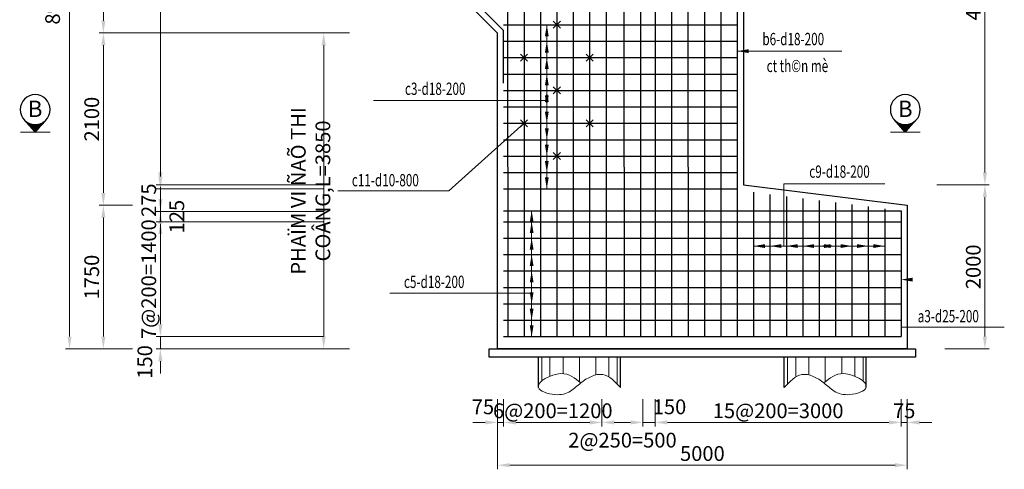
# Model space of a CAD drawing. Units: millimetres. Extents: x -31114 to 190101, y -89125 to 48866.
# Drawn here: x 110990 to 123002, y -13265 to -7786 of the extents above; entities that cross this region are included whole.
import ezdxf
from ezdxf.enums import TextEntityAlignment as Align

# ---------------------------------------------------------------- set-up
doc = ezdxf.new("R2010")
doc.units = ezdxf.units.MM
doc.header["$LTSCALE"] = 5
doc.header["$MEASUREMENT"] = 0
doc.layers.get('0').update_dxf_attribs({"linetype": 'CONTINUOUS'})
doc.layers.get('DEFPOINTS').update_dxf_attribs({"linetype": 'CONTINUOUS'})
doc.layers.add('2', color=7, linetype='CONTINUOUS')
doc.layers.add('cdday', color=3, linetype='CONTINUOUS')
for name, color, linetype, lineweight in [('BAO', 7, 'CONTINUOUS', 25), ('BONG', 8, 'CONTINUOUS', 9), ('DIM', 8, 'CONTINUOUS', 9), ('THEP', 1, 'CONTINUOUS', 30)]:
    doc.layers.add(name, color=color, linetype=linetype, lineweight=lineweight)
doc.styles.add('5', font='VHELVCN_0.TTF', dxfattribs={"height": 0.35})
doc.styles.add('T', font='VHELVCN_0.TTF', dxfattribs={"width": 0.7})
doc.styles.add('VNS', font='VnTimeH.TTF', dxfattribs={"width": 0.7, "height": 2})
doc.dimstyles.new('1-100', dxfattribs={"dimscale": 100, "dimtxt": 1.8, "dimasz": 1.5, "dimexe": 0.5, "dimexo": 1, "dimgap": 0.5, "dimtad": 1, "dimdec": 0, "dimdsep": 46, "dimtxsty": 'T', "dimcen": 0.1, "dimclrd": 8, "dimclre": 8, "dimclrt": 4, "dimadec": 0, "dimazin": 0, "dimtfac": 1, "dimtdec": 0, "dimtix": 1, "dimtmove": 2, "dimatfit": 3, "dimfxl": 1, "dimtolj": 1, "dimtzin": 0, "dimlwd": 9, "dimlwe": 9, "dimarcsym": 0})

# ---------------------------------------------------------------- blocks, each defined once
blk = doc.blocks.new('*D71')
at = {"layer": 'DEFPOINTS', "color": 0, "transparency": 16777216}
for p in [(122183, -5248), (122766, -5248), (122078, -9798)]:
    blk.add_point(p, dxfattribs=at)
at = {"layer": 'DIM', "color": 8, "lineweight": 9, "transparency": 16777216}
for p, q in [((122283, -5248), (122816, -5248)), ((122766, -9648), (122766, -5398)), ((122178, -9798), (122816, -9798))]:
    blk.add_line(p, q, dxfattribs=at)
at = {"layer": 'DIM', "color": 8, "transparency": 16777216}
for points in [[(122741, -5398), (122791, -5398), (122766, -5248)], [(122741, -9648), (122791, -9648), (122766, -9798)]]:
    blk.add_solid(points, dxfattribs=at)
at = {"layer": 'DIM', "color": 4, "transparency": 16777216, "insert": (122624, -7523), "char_height": 180, "attachment_point": 5, "rotation": 90, "style": 'T'}
blk.add_mtext('\\A1;4550', dxfattribs=at)
blk = doc.blocks.new('*D67')
at = {"layer": 'DEFPOINTS', "color": 0, "transparency": 16777216}
for p in [(112467, -2838), (111598, -11798), (112467, -11798)]:
    blk.add_point(p, dxfattribs=at)
at = {"layer": 'DIM', "color": 8, "lineweight": 9, "transparency": 16777216}
for p, q in [((112367, -2838), (111548, -2838)), ((111598, -2988), (111598, -11648)), ((112367, -11798), (111548, -11798))]:
    blk.add_line(p, q, dxfattribs=at)
at = {"layer": 'DIM', "color": 8, "transparency": 16777216}
for points in [[(111573, -2988), (111623, -2988), (111598, -2838)], [(111573, -11648), (111623, -11648), (111598, -11798)]]:
    blk.add_solid(points, dxfattribs=at)
at = {"layer": 'DIM', "color": 4, "transparency": 16777216, "insert": (111392, -7573), "char_height": 180, "attachment_point": 5, "rotation": 90, "style": 'T'}
blk.add_mtext('\\A1;8960', dxfattribs=at)
blk = doc.blocks.new('*D66')
at = {"layer": 'DEFPOINTS', "color": 0, "transparency": 16777216}
for p in [(112467, -10048), (112011, -11798), (112467, -11798)]:
    blk.add_point(p, dxfattribs=at)
at = {"layer": 'DIM', "color": 8, "lineweight": 9, "transparency": 16777216}
for p, q in [((112367, -10048), (111961, -10048)), ((112011, -10198), (112011, -11648)), ((112367, -11798), (111961, -11798))]:
    blk.add_line(p, q, dxfattribs=at)
at = {"layer": 'DIM', "color": 8, "transparency": 16777216}
for points in [[(111986, -10198), (112036, -10198), (112011, -10048)], [(111986, -11648), (112036, -11648), (112011, -11798)]]:
    blk.add_solid(points, dxfattribs=at)
at = {"layer": 'DIM', "color": 4, "transparency": 16777216, "insert": (111869, -10923), "char_height": 180, "attachment_point": 5, "rotation": 90, "style": 'T'}
blk.add_mtext('\\A1;1750', dxfattribs=at)
blk = doc.blocks.new('*D70')
at = {"layer": 'DEFPOINTS', "color": 0, "transparency": 16777216}
for p in [(122178, -9798), (122766, -9798), (122178, -11798)]:
    blk.add_point(p, dxfattribs=at)
at = {"layer": 'DIM', "color": 8, "lineweight": 9, "transparency": 16777216}
for p, q in [((122278, -9798), (122816, -9798)), ((122766, -11648), (122766, -9948)), ((122278, -11798), (122816, -11798))]:
    blk.add_line(p, q, dxfattribs=at)
at = {"layer": 'DIM', "color": 8, "transparency": 16777216}
for points in [[(122741, -9948), (122791, -9948), (122766, -9798)], [(122741, -11648), (122791, -11648), (122766, -11798)]]:
    blk.add_solid(points, dxfattribs=at)
at = {"layer": 'DIM', "color": 4, "transparency": 16777216, "insert": (122624, -10798), "char_height": 180, "attachment_point": 5, "rotation": 90, "style": 'T'}
blk.add_mtext('\\A1;2000', dxfattribs=at)
blk = doc.blocks.new('*D68')
at = {"layer": 'DEFPOINTS', "color": 0, "transparency": 16777216}
for p in [(112467, -4348), (112011, -7948), (112467, -7948)]:
    blk.add_point(p, dxfattribs=at)
at = {"layer": 'DIM', "color": 8, "lineweight": 9, "transparency": 16777216}
for p, q in [((112367, -4348), (111961, -4348)), ((112011, -4498), (112011, -7798)), ((112367, -7948), (111961, -7948))]:
    blk.add_line(p, q, dxfattribs=at)
at = {"layer": 'DIM', "color": 8, "transparency": 16777216}
for points in [[(111986, -4498), (112036, -4498), (112011, -4348)], [(111986, -7798), (112036, -7798), (112011, -7948)]]:
    blk.add_solid(points, dxfattribs=at)
at = {"layer": 'DIM', "color": 4, "transparency": 16777216, "insert": (111869, -6148), "char_height": 180, "attachment_point": 5, "rotation": 90, "style": 'T'}
blk.add_mtext('\\A1;3600', dxfattribs=at)
blk = doc.blocks.new('*D140')
at = {"layer": 'DEFPOINTS', "color": 0, "transparency": 16777216}
for p in [(114787, -7948), (112011, -10048), (112455, -10048)]:
    blk.add_point(p, dxfattribs=at)
at = {"layer": 'DIM', "color": 8, "lineweight": 9, "transparency": 16777216}
for p, q in [((114687, -7948), (111961, -7948)), ((112011, -8098), (112011, -9898)), ((112355, -10048), (111961, -10048))]:
    blk.add_line(p, q, dxfattribs=at)
at = {"layer": 'DIM', "color": 8, "transparency": 16777216}
for points in [[(111986, -8098), (112036, -8098), (112011, -7948)], [(111986, -9898), (112036, -9898), (112011, -10048)]]:
    blk.add_solid(points, dxfattribs=at)
at = {"layer": 'DIM', "color": 4, "transparency": 16777216, "insert": (111869, -8998), "char_height": 180, "attachment_point": 5, "rotation": 90, "style": 'T'}
blk.add_mtext('\\A1;2100', dxfattribs=at)
blk = doc.blocks.new('*D147')
at = {"layer": 'DEFPOINTS', "color": 0, "transparency": 16777216}
for p in [(113024, -3048), (112707, -9798), (114801, -9798)]:
    blk.add_point(p, dxfattribs=at)
at = {"layer": 'DIM', "color": 8, "lineweight": 9, "transparency": 16777216}
for p, q in [((112924, -3048), (112657, -3048)), ((112707, -3198), (112707, -9648)), ((114701, -9798), (112657, -9798))]:
    blk.add_line(p, q, dxfattribs=at)
at = {"layer": 'DIM', "color": 8, "transparency": 16777216}
for points in [[(112682, -3198), (112732, -3198), (112707, -3048)], [(112682, -9648), (112732, -9648), (112707, -9798)]]:
    blk.add_solid(points, dxfattribs=at)
at = {"layer": 'DIM', "color": 4, "transparency": 16777216, "insert": (112565, -6423), "char_height": 180, "attachment_point": 5, "rotation": 90, "style": 'T'}
blk.add_mtext('\\A1;34@200=6750', dxfattribs=at)
blk = doc.blocks.new('*D148')
at = {"layer": 'DEFPOINTS', "color": 0, "transparency": 16777216}
for p in [(114801, -11648), (112707, -11798), (114801, -11798)]:
    blk.add_point(p, dxfattribs=at)
at = {"layer": 'DIM', "color": 8, "lineweight": 9, "transparency": 16777216}
for p, q in [((112707, -11498), (112707, -11348)), ((114701, -11648), (112657, -11648)), ((112707, -11648), (112707, -11798)), ((114701, -11798), (112657, -11798)), ((112707, -11948), (112707, -12098))]:
    blk.add_line(p, q, dxfattribs=at)
at = {"layer": 'DIM', "color": 8, "transparency": 16777216}
for points in [[(112682, -11498), (112732, -11498), (112707, -11648)], [(112682, -11948), (112732, -11948), (112707, -11798)]]:
    blk.add_solid(points, dxfattribs=at)
at = {"layer": 'DIM', "color": 4, "transparency": 16777216, "insert": (112517, -11957), "char_height": 180, "attachment_point": 5, "rotation": 90, "style": 'T'}
blk.add_mtext('\\A1;150', dxfattribs=at)
blk = doc.blocks.new('*D149')
at = {"layer": 'DEFPOINTS', "color": 0, "transparency": 16777216}
for p in [(116894, -12310), (118094, -12310), (118094, -12694)]:
    blk.add_point(p, dxfattribs=at)
at = {"layer": 'DIM', "color": 8, "lineweight": 9, "transparency": 16777216}
for p, q in [((116894, -12410), (116894, -12744)), ((118094, -12410), (118094, -12744)), ((117044, -12694), (117944, -12694))]:
    blk.add_line(p, q, dxfattribs=at)
at = {"layer": 'DIM', "color": 8, "transparency": 16777216}
for points in [[(117044, -12669), (117044, -12719), (116894, -12694)], [(117944, -12669), (117944, -12719), (118094, -12694)]]:
    blk.add_solid(points, dxfattribs=at)
at = {"layer": 'DIM', "color": 4, "transparency": 16777216, "insert": (117494, -12552), "char_height": 180, "attachment_point": 5, "style": 'T'}
blk.add_mtext('\\A1;6@200=1200', dxfattribs=at)
blk = doc.blocks.new('*D150')
at = {"layer": 'DEFPOINTS', "color": 0, "transparency": 16777216}
for p in [(118743, -12310), (121744, -12310), (121744, -12694)]:
    blk.add_point(p, dxfattribs=at)
at = {"layer": 'DIM', "color": 8, "lineweight": 9, "transparency": 16777216}
for p, q in [((118743, -12410), (118743, -12744)), ((121744, -12410), (121744, -12744)), ((118893, -12694), (121594, -12694))]:
    blk.add_line(p, q, dxfattribs=at)
at = {"layer": 'DIM', "color": 8, "transparency": 16777216}
for points in [[(118893, -12669), (118893, -12719), (118743, -12694)], [(121594, -12669), (121594, -12719), (121744, -12694)]]:
    blk.add_solid(points, dxfattribs=at)
at = {"layer": 'DIM', "color": 4, "transparency": 16777216, "insert": (120243, -12552), "char_height": 180, "attachment_point": 5, "style": 'T'}
blk.add_mtext('\\A1;15@200=3000', dxfattribs=at)
blk = doc.blocks.new('*D151')
at = {"layer": 'DEFPOINTS', "color": 0, "transparency": 16777216}
for p in [(118594, -12310), (118743, -12310), (118594, -12694)]:
    blk.add_point(p, dxfattribs=at)
at = {"layer": 'DIM', "color": 8, "lineweight": 9, "transparency": 16777216}
for p, q in [((118594, -12410), (118594, -12744)), ((118743, -12410), (118743, -12744)), ((118444, -12694), (118294, -12694)), ((118743, -12694), (118594, -12694)), ((118893, -12694), (119043, -12694))]:
    blk.add_line(p, q, dxfattribs=at)
at = {"layer": 'DIM', "color": 8, "transparency": 16777216}
for points in [[(118444, -12669), (118444, -12719), (118594, -12694)], [(118893, -12669), (118893, -12719), (118743, -12694)]]:
    blk.add_solid(points, dxfattribs=at)
at = {"layer": 'DIM', "color": 4, "transparency": 16777216, "insert": (118918, -12504), "char_height": 180, "attachment_point": 5, "style": 'T'}
blk.add_mtext('\\A1;150', dxfattribs=at)
blk = doc.blocks.new('*D152')
at = {"layer": 'DEFPOINTS', "color": 0, "transparency": 16777216}
for p in [(121744, -12310), (121819, -12310), (121819, -12694)]:
    blk.add_point(p, dxfattribs=at)
at = {"layer": 'DIM', "color": 8, "lineweight": 9, "transparency": 16777216}
for p, q in [((121744, -12410), (121744, -12744)), ((121819, -12410), (121819, -12744)), ((121594, -12694), (121444, -12694)), ((121744, -12694), (121819, -12694)), ((121969, -12694), (122119, -12694))]:
    blk.add_line(p, q, dxfattribs=at)
at = {"layer": 'DIM', "color": 8, "transparency": 16777216}
for points in [[(121594, -12669), (121594, -12719), (121744, -12694)], [(121969, -12669), (121969, -12719), (121819, -12694)]]:
    blk.add_solid(points, dxfattribs=at)
at = {"layer": 'DIM', "color": 4, "transparency": 16777216, "insert": (121781, -12552), "char_height": 180, "attachment_point": 5, "style": 'T'}
blk.add_mtext('\\A1;75', dxfattribs=at)
blk = doc.blocks.new('*D153')
at = {"layer": 'DEFPOINTS', "color": 0, "transparency": 16777216}
for p in [(116819, -12310), (116894, -12310), (116819, -12694)]:
    blk.add_point(p, dxfattribs=at)
at = {"layer": 'DIM', "color": 8, "lineweight": 9, "transparency": 16777216}
for p, q in [((116819, -12410), (116819, -12744)), ((116894, -12410), (116894, -12744)), ((116669, -12694), (116519, -12694)), ((116894, -12694), (116819, -12694)), ((117044, -12694), (117194, -12694))]:
    blk.add_line(p, q, dxfattribs=at)
at = {"layer": 'DIM', "color": 8, "transparency": 16777216}
for points in [[(116669, -12669), (116669, -12719), (116819, -12694)], [(117044, -12669), (117044, -12719), (116894, -12694)]]:
    blk.add_solid(points, dxfattribs=at)
at = {"layer": 'DIM', "color": 4, "transparency": 16777216, "insert": (116642, -12504), "char_height": 180, "attachment_point": 5, "style": 'T'}
blk.add_mtext('\\A1;75', dxfattribs=at)
blk = doc.blocks.new('*D154')
at = {"layer": 'DEFPOINTS', "color": 0, "transparency": 16777216}
for p in [(116819, -12310), (121819, -12310), (121819, -13215)]:
    blk.add_point(p, dxfattribs=at)
at = {"layer": 'DIM', "color": 8, "lineweight": 9, "transparency": 16777216}
for p, q in [((116819, -12410), (116819, -13265)), ((121819, -12410), (121819, -13265)), ((116969, -13215), (121669, -13215))]:
    blk.add_line(p, q, dxfattribs=at)
at = {"layer": 'DIM', "color": 8, "transparency": 16777216}
for points in [[(116969, -13190), (116969, -13240), (116819, -13215)], [(121669, -13190), (121669, -13240), (121819, -13215)]]:
    blk.add_solid(points, dxfattribs=at)
at = {"layer": 'DIM', "color": 4, "transparency": 16777216, "insert": (119319, -13073), "char_height": 180, "attachment_point": 5, "style": 'T'}
blk.add_mtext('\\A1;5000', dxfattribs=at)
blk = doc.blocks.new('A$C05531E25')
h = blk.add_hatch()
h.set_pattern_fill('ANSI37', color=256, scale=0.96, angle=-90, style=0)
h.set_pattern_definition([(45, (1073.40383, 176.33965), (0.084852814, -0.084852814), []), (315, (1073.40383, 176.33965), (-0.084852814, -0.084852814), [])])
h.paths.add_polyline_path([(0.11, 3.52), (3.09, 0.89, -0.215149), (1.9, 3.52, -0.215149), (3.09, 6.16)])
for q in [(3.09, 6.16), (3.09, 0.89)]:
    blk.add_line((0.11, 3.52), q)
at = {"const_width": 0.216}
blk.add_lwpolyline([(0.11, 7.04), (0.11, 0)], dxfattribs=at)
blk.add_circle((5.42, 3.52), 3.51)
blk = doc.blocks.new('MC1')
at = {"xscale": 0.5199999999999818, "yscale": 0.5199999999999818, "zscale": 0.5199999999999818, "rotation": 180}
blk.add_blockref('A$C05531E25', (0.09, 1.86), dxfattribs=at)
at = {"style": '5'}
blk.add_attdef('AA', text='', height=2, dxfattribs=at).set_placement((-2.63, 0.03), align=Align.MIDDLE_CENTER)
blk = doc.blocks.new('*D176')
at = {"layer": 'DEFPOINTS', "color": 0, "transparency": 16777216}
for p in [(118094, -12310), (118594, -12310), (118594, -12694)]:
    blk.add_point(p, dxfattribs=at)
at = {"layer": 'DIM', "color": 8, "lineweight": 9, "transparency": 16777216}
for p, q in [((118094, -12410), (118094, -12744)), ((118594, -12410), (118594, -12744)), ((118244, -12694), (118444, -12694))]:
    blk.add_line(p, q, dxfattribs=at)
at = {"layer": 'DIM', "color": 8, "transparency": 16777216}
for points in [[(118244, -12669), (118244, -12719), (118094, -12694)], [(118444, -12669), (118444, -12719), (118594, -12694)]]:
    blk.add_solid(points, dxfattribs=at)
at = {"layer": 'DIM', "color": 4, "transparency": 16777216, "insert": (118344, -12910), "char_height": 180, "attachment_point": 5, "style": 'T'}
blk.add_mtext('\\A1;2@250=500', dxfattribs=at)
blk = doc.blocks.new('*D226')
at = {"layer": 'DEFPOINTS', "color": 0, "transparency": 16777216}
for p in [(114801, -9848), (112707, -10123), (114801, -10123)]:
    blk.add_point(p, dxfattribs=at)
at = {"layer": 'DIM', "color": 8, "lineweight": 9, "transparency": 16777216}
for p, q in [((112707, -9698), (112707, -9548)), ((114701, -9848), (112657, -9848)), ((112707, -9848), (112707, -10123)), ((114701, -10123), (112657, -10123)), ((112707, -10273), (112707, -10423))]:
    blk.add_line(p, q, dxfattribs=at)
at = {"layer": 'DIM', "color": 8, "transparency": 16777216}
for points in [[(112682, -9698), (112732, -9698), (112707, -9848)], [(112682, -10273), (112732, -10273), (112707, -10123)]]:
    blk.add_solid(points, dxfattribs=at)
at = {"layer": 'DIM', "color": 4, "transparency": 16777216, "insert": (112565, -9986), "char_height": 180, "attachment_point": 5, "rotation": 90, "style": 'T'}
blk.add_mtext('\\A1;275', dxfattribs=at)
blk = doc.blocks.new('*D227')
at = {"layer": 'DEFPOINTS', "color": 0, "transparency": 16777216}
for p in [(114801, -10123), (112707, -10248), (114801, -10248)]:
    blk.add_point(p, dxfattribs=at)
at = {"layer": 'DIM', "color": 8, "lineweight": 9, "transparency": 16777216}
for p, q in [((112707, -9973), (112707, -9823)), ((114701, -10123), (112657, -10123)), ((112707, -10123), (112707, -10248)), ((114701, -10248), (112657, -10248)), ((112707, -10398), (112707, -10548))]:
    blk.add_line(p, q, dxfattribs=at)
at = {"layer": 'DIM', "color": 8, "transparency": 16777216}
for points in [[(112682, -9973), (112732, -9973), (112707, -10123)], [(112682, -10398), (112732, -10398), (112707, -10248)]]:
    blk.add_solid(points, dxfattribs=at)
at = {"layer": 'DIM', "color": 4, "transparency": 16777216, "insert": (112907, -10186), "char_height": 180, "attachment_point": 5, "rotation": 90, "style": 'T'}
blk.add_mtext('\\A1;125', dxfattribs=at)
blk = doc.blocks.new('*D228')
at = {"layer": 'DEFPOINTS', "color": 0, "transparency": 16777216}
for p in [(114801, -10248), (112707, -11648), (114801, -11648)]:
    blk.add_point(p, dxfattribs=at)
at = {"layer": 'DIM', "color": 8, "lineweight": 9, "transparency": 16777216}
for p, q in [((114701, -10248), (112657, -10248)), ((112707, -10398), (112707, -11498)), ((114701, -11648), (112657, -11648))]:
    blk.add_line(p, q, dxfattribs=at)
at = {"layer": 'DIM', "color": 8, "transparency": 16777216}
for points in [[(112682, -10398), (112732, -10398), (112707, -10248)], [(112682, -11498), (112732, -11498), (112707, -11648)]]:
    blk.add_solid(points, dxfattribs=at)
at = {"layer": 'DIM', "color": 4, "transparency": 16777216, "insert": (112565, -10948), "char_height": 180, "attachment_point": 5, "rotation": 90, "style": 'T'}
blk.add_mtext('\\A1;7@200=1400', dxfattribs=at)
blk = doc.blocks.new('*D682')
at = {"layer": 'DEFPOINTS', "color": 0, "transparency": 16777216}
for p in [(115115, -7948), (114699, -11798), (115115, -11798)]:
    blk.add_point(p, dxfattribs=at)
at = {"layer": 'DIM', "color": 8, "lineweight": 9, "transparency": 16777216}
for p, q in [((115015, -7948), (114649, -7948)), ((114699, -8098), (114699, -11648)), ((115015, -11798), (114649, -11798))]:
    blk.add_line(p, q, dxfattribs=at)
at = {"layer": 'DIM', "color": 8, "transparency": 16777216}
for points in [[(114674, -8098), (114724, -8098), (114699, -7948)], [(114674, -11648), (114724, -11648), (114699, -11798)]]:
    blk.add_solid(points, dxfattribs=at)
at = {"layer": 'DIM', "color": 4, "transparency": 16777216, "insert": (114539, -9873), "char_height": 180, "attachment_point": 5, "rotation": 90, "style": 'T'}
blk.add_mtext('\\A1;PHAÏM VI ÑAÕ THI COÂNG,L=3850', dxfattribs=at)

msp = doc.modelspace()

# ---------------------------------------------------------------- linework, layer by layer
at = {"layer": '2', "color": 6}
for p, q in [((117500.2, -7891.4), (117586.6, -7805)), ((117500.2, -7805), (117586.6, -7891.4)), ((117100.2, -8291.4), (117186.6, -8205)), ((117100.2, -8205), (117186.6, -8291.4)), ((117900.2, -8291.4), (117986.6, -8205)), ((117900.2, -8205), (117986.6, -8291.4)), ((117500.2, -8691.4), (117586.7, -8605)), ((117500.2, -8605), (117586.7, -8691.4)), ((117100.3, -9091.4), (117186.7, -9005)), ((117100.3, -9005), (117186.7, -9091.4)), ((117900.3, -9091.4), (117986.7, -9005)), ((117900.3, -9005), (117986.7, -9091.4)), ((117500.3, -9491.4), (117586.7, -9405)), ((117500.3, -9405), (117586.7, -9491.4))]:
    msp.add_line(p, q, dxfattribs=at)
at = {"layer": 'BAO'}
for p, q in [((117318.6, -12266.9), (117318.6, -11898.2)), ((117318.6, -12266.9), (117318.6, -11898.2)), ((118318.6, -12266.9), (118318.6, -11898.2)), ((118318.6, -12266.9), (118318.6, -11898.2)), ((120318.6, -12266.9), (120318.6, -11898.2)), ((120318.6, -12266.9), (120318.6, -11898.2)), ((121318.6, -12266.9), (121318.6, -11898.2)), ((121318.6, -12266.9), (121318.6, -11898.2))]:
    msp.add_line(p, q, dxfattribs=at)
msp.add_lwpolyline([(118718.2, -2838.2), (118718.2, -5248.2), (119818.6, -5248.2), (119818.6, -9798.2), (121818.6, -10048.2), (121818.6, -11798.2), (116818.6, -11798.2), (116818.6, -10048.2), (116818.6, -7949), (113217.7, -4348.2), (113217.7, -2838.2)], dxfattribs=at)
msp.add_lwpolyline([(121918.7, -11898.2), (116718.6, -11898.2), (116718.6, -11798.2), (121918.7, -11798.2)], close=True, dxfattribs=at)
at = {"layer": 'BONG'}
for p, q in [((117358.6, -12189.6), (117358.6, -11898.2)), ((117458.6, -12131.3), (117458.6, -11898.2)), ((117618.6, -12099.9), (117618.6, -11898.2)), ((117818.6, -12199.7), (117818.6, -11898.2)), ((118018.6, -12115.6), (118018.6, -11898.2)), ((118178.6, -12140.1), (118178.6, -11898.2)), ((118278.6, -12224.8), (118278.6, -11898.2)), ((120358.6, -12224.8), (120358.6, -11898.2)), ((120458.6, -12140.1), (120458.6, -11898.2)), ((120618.6, -12115.6), (120618.6, -11898.2)), ((120818.6, -12199.7), (120818.6, -11898.2)), ((121018.6, -12099.9), (121018.6, -11898.2)), ((121178.6, -12131.3), (121178.6, -11898.2)), ((121278.6, -12189.6), (121278.6, -11898.2))]:
    msp.add_line(p, q, dxfattribs=at)
for points in [[(118318.6, -12266.9), (118105.1, -12110.9), (117834.8, -12213.3), (117711.7, -12311.9), (117519, -12354.7), (117318.6, -12266.9), (117592.9, -12099.6), (117834.8, -12213.3)], [(120318.6, -12266.9), (120532.2, -12110.9), (120802.5, -12213.3), (120925.6, -12311.9), (121118.3, -12354.7), (121318.6, -12266.9), (121044.3, -12099.6), (120802.5, -12213.3)]]:
    msp.add_spline(points, degree=3, dxfattribs=at)
at = {"layer": 'DIM'}
for p, q in [((117421, -9848.2), (117421, -7848.2)), ((121019.4, -8169), (119743.4, -8169)), ((117421, -8772.3), (115307.2, -8772.3)), ((117236.1, -11648.2), (117236.1, -10114.4)), ((121543.2, -10544.9), (119943.5, -10544.9)), ((117236.1, -11118), (115507.4, -11118))]:
    msp.add_line(p, q, dxfattribs=at)
at = {"layer": 'DIM', "linetype": 'Continuous'}
msp.add_line((123002.4, -11534.5), (121743.5, -11534.6), dxfattribs=at)
at = {"layer": 'DIM'}
for points in [[(117143.5, -9048.2), (116224.4, -9873.1), (114871.6, -9873.1)], [(120314.6, -10544.9), (120314.6, -9785), (121543.1, -9785)]]:
    msp.add_lwpolyline(points, dxfattribs=at)
at = {"layer": 'DIM', "extrusion": (0, 0, -1)}
for points in [[(-117397.8, -7987.4), (-117421, -7848.2), (-117444.2, -7987.4)], [(-117397.8, -8187.4), (-117421, -8048.2), (-117444.2, -8187.4)], [(-119882.6, -8192.2), (-119743.4, -8169), (-119882.6, -8145.8)], [(-117397.8, -8387.4), (-117421, -8248.2), (-117444.2, -8387.4)], [(-117397.8, -8587.4), (-117421, -8448.2), (-117444.2, -8587.4)], [(-117397.8, -8787.4), (-117421, -8648.2), (-117444.2, -8787.4)], [(-117397.8, -8708.9), (-117421, -8848.2), (-117444.2, -8708.9)], [(-117397.8, -8908.9), (-117421, -9048.2), (-117444.2, -8908.9)], [(-117397.8, -9108.9), (-117421, -9248.2), (-117444.2, -9108.9)], [(-117397.8, -9308.9), (-117421, -9448.2), (-117444.2, -9308.9)], [(-117397.8, -9508.9), (-117421, -9648.2), (-117444.2, -9508.9)], [(-117397.8, -9708.9), (-117421, -9848.2), (-117444.2, -9708.9)], [(-117212.9, -10253.6), (-117236.1, -10114.4), (-117259.3, -10253.6)], [(-117212.9, -10387.4), (-117236.1, -10248.2), (-117259.3, -10387.4)], [(-117212.9, -10587.4), (-117236.1, -10448.2), (-117259.3, -10587.4)], [(-120082.7, -10568.1), (-119943.5, -10544.9), (-120082.7, -10521.7)], [(-120282.7, -10568.1), (-120143.5, -10544.9), (-120282.7, -10521.7)], [(-120482.7, -10568.1), (-120343.5, -10544.9), (-120482.7, -10521.7)], [(-120682.7, -10568.1), (-120543.5, -10544.9), (-120682.7, -10521.7)], [(-120882.7, -10568.1), (-120743.5, -10544.9), (-120882.7, -10521.7)], [(-120804.3, -10568.1), (-120943.5, -10544.9), (-120804.3, -10521.7)], [(-121004.3, -10568.1), (-121143.5, -10544.9), (-121004.3, -10521.7)], [(-121204.3, -10568.1), (-121343.5, -10544.9), (-121204.3, -10521.7)], [(-121404.3, -10568.1), (-121543.5, -10544.9), (-121404.3, -10521.7)], [(-117212.9, -10787.4), (-117236.1, -10648.2), (-117259.3, -10787.4)], [(-117212.9, -10987.4), (-117236.1, -10848.2), (-117259.3, -10987.4)], [(-121882.8, -10976.8), (-121743.5, -10953.6), (-121882.8, -10930.4)], [(-117212.9, -11108.9), (-117236.1, -11248.2), (-117259.3, -11108.9)], [(-117212.9, -11308.9), (-117236.1, -11448.2), (-117259.3, -11308.9)], [(-117212.9, -11508.9), (-117236.1, -11648.2), (-117259.3, -11508.9)]]:
    msp.add_solid(points, dxfattribs=at)
at = {"layer": 'THEP'}
for p, q in [((116943.2, -3443.5), (116943.6, -11648.2)), ((117143.2, -3443.5), (117143.6, -11648.2)), ((117343.2, -3443.5), (117343.6, -11648.2)), ((117543.2, -3443.5), (117543.6, -11648.2)), ((117743.2, -3443.5), (117743.6, -11648.2)), ((117943.2, -3443.5), (117943.6, -11648.2)), ((118143.2, -3443.5), (118143.6, -11648.2)), ((118362.6, -5673.2), (118362.7, -11648.2)), ((118562.4, -5668.5), (118562.7, -11648.2)), ((118743.3, -5673.2), (118743.6, -11648.2)), ((118943.3, -5673.2), (118943.6, -11648.2)), ((119143.3, -5673.2), (119143.6, -11648.2)), ((119343.3, -5673.2), (119343.6, -11648.2)), ((119543.3, -5673.2), (119543.6, -11648.2)), ((119743.3, -5673.2), (119743.6, -11648.2)), ((116893.6, -7848.2), (119743.6, -7848.2)), ((116893.6, -8048.2), (119743.6, -8048.2)), ((116893.6, -8248.2), (119743.6, -8248.2)), ((116893.6, -8448.2), (119743.6, -8448.2)), ((116893.6, -8648.2), (119743.6, -8648.2)), ((116893.6, -8848.2), (119743.6, -8848.2)), ((116893.6, -9048.2), (119743.6, -9048.2)), ((116893.6, -9248.2), (119743.6, -9248.2)), ((116893.6, -9448.2), (119743.6, -9448.2)), ((116893.6, -9648.2), (119743.6, -9648.2)), ((116893.6, -9848.2), (119743.5, -9848.2)), ((119943.5, -9889.4), (119943.6, -11648.2)), ((120143.5, -9914.4), (120143.6, -11648.2)), ((120343.5, -9939.4), (120343.6, -11648.2)), ((120543.5, -9964.4), (120543.6, -11648.2)), ((120743.5, -9989.4), (120743.6, -11648.2)), ((120943.5, -10014.4), (120943.6, -11648.2)), ((121143.5, -10039.4), (121143.6, -11648.2)), ((121343.5, -10064.4), (121343.6, -11648.2)), ((121543.5, -10089.4), (121543.6, -11648.2)), ((116893.5, -10114.4), (121743.5, -10114.4)), ((121743.5, -10114.4), (121743.6, -11648.2)), ((116893.6, -10248.2), (121743.6, -10248.2)), ((116893.6, -10448.2), (121743.6, -10448.2)), ((116893.6, -10648.2), (121743.6, -10648.2)), ((116893.6, -10848.2), (121743.6, -10848.2)), ((116893.6, -11048.2), (121743.6, -11048.2)), ((116893.6, -11248.2), (121743.6, -11248.2)), ((116893.6, -11448.2), (121743.6, -11448.2)), ((116893.6, -11648.2), (121743.6, -11648.2))]:
    msp.add_line(p, q, dxfattribs=at)
msp.add_lwpolyline([(116893.6, -8558), (116893.6, -7918), (113292.7, -4317.1), (113292.7, -2933.5)], dxfattribs=at)

# ---------------------------------------------------------------- block references
ref = msp.add_blockref('MC1', (111182.2, -9155), dxfattribs=dict(xscale=-100, yscale=100, zscale=100, rotation=90))
ref.add_attrib('AA', 'B', dxfattribs={"height": 200, "style": '5'}).set_placement((111178.9, -8872.6), align=Align.MIDDLE_CENTER)
ref = msp.add_blockref('MC1', (121797.5, -9155), dxfattribs=dict(xscale=-100, yscale=100, zscale=100, rotation=90))
ref.add_attrib('AA', 'B', dxfattribs={"height": 200, "style": '5'}).set_placement((121794.2, -8872.6), align=Align.MIDDLE_CENTER)

# ---------------------------------------------------------------- texts
at = {"layer": 'cdday', "color": 2, "style": 'VNS', "width": 0.7}
for s, p in [('b6-d18-200', (120050.9, -8097)), ('ct th©n mè', (120103.1, -8424.3)), ('a3-d25-200', (121946.5, -11474.2))]:
    msp.add_text(s, height=150, dxfattribs=at).set_placement(p)
for s, p in [('c3-d18-200', (116059.8, -8703)), ('c9-d18-200', (120992.2, -9712.6)), ('c11-d10-800', (115451.2, -9816.6)), ('c5-d18-200', (116047.4, -11055.9))]:
    msp.add_text(s, height=150, dxfattribs=at).set_placement(p, align=Align.CENTER)

# ---------------------------------------------------------------- dimensions: what is measured, and where the dimension line sits
at = {"layer": 'DIM', "color": 2}
dim = msp.add_linear_dim(base=(111597.9, -11798.2), p1=(112467.3, -2838.2), p2=(112467.3, -11798.2), angle=90, dimstyle='1-100', override={"dimzin": 0}, dxfattribs=at)
dim.commit()
dim.dimension.update_dxf_attribs({"geometry": '*D67', "text_midpoint": (111392.1, -7573.2), "dimtype": 160})
for base, p1, p2, text, picture, middle in [((112707, -9798.2), (113024.4, -3047.9), (114800.6, -9798.2), '34@200=<>', '*D147', (112565.1, -6423)), ((114699.4, -11798.2), (115115.4, -7948.2), (115115.4, -11798.2), 'PHAÏM VI ÑAÕ THI COÂNG,L=<>', '*D682', (114538.9, -9873.2)), ((112707, -11648.2), (114800.6, -10248.2), (114800.6, -11648.2), '7@200=<>', '*D228', (112565.1, -10948.2))]:
    dim = msp.add_linear_dim(base=base, p1=p1, p2=p2, angle=90, text=text, dimstyle='1-100', dxfattribs=at)
    dim.commit()
    dim.dimension.update_dxf_attribs({"geometry": picture, "text_midpoint": middle})
at = {"layer": 'DIM'}
for base, p1, p2, angle, picture, middle in [((112010.5, -7948), (112467.3, -4348.2), (112467.3, -7948), 90, '*D68', (111868.6, -6148.1)), ((122766.2, -5248.2), (122077.7, -9798.2), (122183.5, -5248.2), 270, '*D71', (122624.3, -7523.2)), ((112010.5, -11798.2), (112467.3, -10048.2), (112467.3, -11798.2), 90, '*D66', (111868.6, -10923.2))]:
    dim = msp.add_linear_dim(base=base, p1=p1, p2=p2, angle=angle, dimstyle='1-100', dxfattribs=at)
    dim.commit()
    dim.dimension.update_dxf_attribs({"geometry": picture, "text_midpoint": middle})
at = {"layer": 'DIM', "color": 2}
for base, p1, p2, picture, middle in [((112010.5, -10048.2), (114787.1, -7948), (112454.8, -10048.2), '*D140', (111868.6, -8998.1)), ((112707, -10123.2), (114800.6, -9848.2), (114800.6, -10123.2), '*D226', (112565.1, -9985.7))]:
    dim = msp.add_linear_dim(base=base, p1=p1, p2=p2, angle=90, dimstyle='1-100', dxfattribs=at)
    dim.commit()
    dim.dimension.update_dxf_attribs({"geometry": picture, "text_midpoint": middle})
for base, p1, p2, angle, picture, middle in [((112707, -10248.2), (114800.6, -10123.2), (114800.6, -10248.2), 90, '*D227', (112907.1, -10185.7)), ((112707, -11798.2), (114800.6, -11648.2), (114801.5, -11798.2), 90, '*D148', (112517, -11957.5)), ((116818.7, -12694.1), (116893.6, -12310.1), (116818.7, -12310.1), 180, '*D153', (116641.9, -12504.1))]:
    dim = msp.add_linear_dim(base=base, p1=p1, p2=p2, angle=angle, dimstyle='1-100', dxfattribs=at)
    dim.commit()
    dim.dimension.update_dxf_attribs({"geometry": picture, "text_midpoint": middle, "dimtype": 160})
dim = msp.add_linear_dim(base=(122766.2, -9798.2), p1=(122177.7, -11798.2), p2=(122177.7, -9798.2), angle=90, dimstyle='1-100', override={"dimzin": 0}, dxfattribs=at)
dim.commit()
dim.dimension.update_dxf_attribs({"geometry": '*D70', "text_midpoint": (122624.3, -10798.2)})
for base, p1, p2, text, picture, middle in [((118093.6, -12694.1), (116893.6, -12310.1), (118093.6, -12310.1), '6@200=<>', '*D149', (117493.6, -12552.1)), ((121743.6, -12694.1), (118743.3, -12310.1), (121743.6, -12310.1), '15@200=<>', '*D150', (120243.5, -12552.1))]:
    dim = msp.add_linear_dim(base=base, p1=p1, p2=p2, text=text, dimstyle='1-100', dxfattribs=at)
    dim.commit()
    dim.dimension.update_dxf_attribs({"geometry": picture, "text_midpoint": middle})
for base, p1, picture, middle in [((121818.6, -13215.1), (116818.7, -12310.1), '*D154', (119318.6, -13073.2)), ((121818.6, -12694.1), (121743.6, -12310.1), '*D152', (121781.1, -12552.1))]:
    dim = msp.add_linear_dim(base=base, p1=p1, p2=(121818.6, -12310.1), dimstyle='1-100', dxfattribs=at)
    dim.commit()
    dim.dimension.update_dxf_attribs({"geometry": picture, "text_midpoint": middle})
dim = msp.add_linear_dim(base=(118593.6, -12694.1), p1=(118093.6, -12310.1), p2=(118593.6, -12310.1), text='2@250=<>', dimstyle='1-100', dxfattribs=at)
dim.commit()
dim.dimension.update_dxf_attribs({"geometry": '*D176', "text_midpoint": (118343.6, -12910.5), "dimtype": 160})
dim = msp.add_linear_dim(base=(118593.6, -12694.1), p1=(118743.3, -12310.1), p2=(118593.6, -12310.1), dimstyle='1-100', dxfattribs=at)
dim.commit()
dim.dimension.update_dxf_attribs({"geometry": '*D151', "text_midpoint": (118917.6, -12504.1), "dimtype": 160})

doc.saveas('drawing.dxf')
